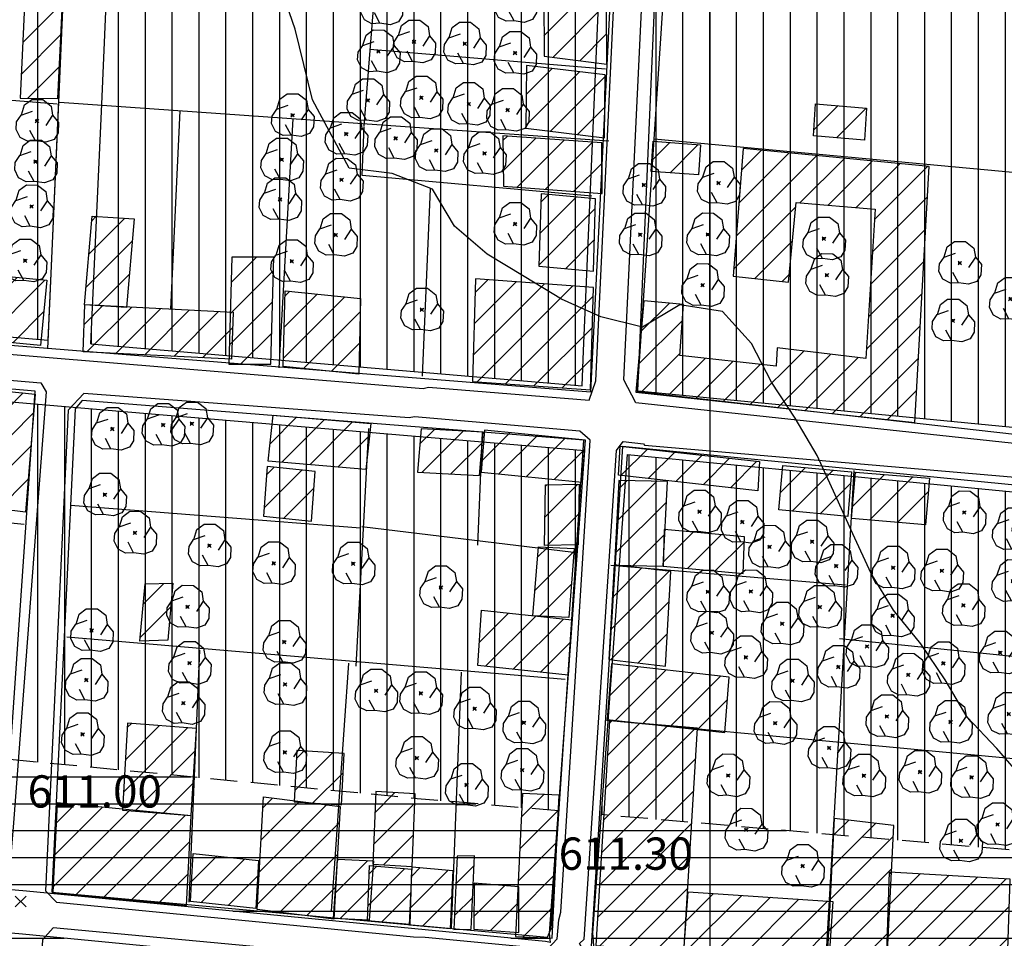
# Model space of a CAD drawing. Extents: x 332275 to 339550, y 6674350 to 6678650.
# Drawn here: x 334840 to 335069, y 6676612 to 6676826 of the extents above; entities that cross this region are included whole.
import ezdxf

# ---------------------------------------------------------------- set-up
doc = ezdxf.new("R2010")
doc.units = 0
doc.header["$LTSCALE"] = 25
doc.header["$MEASUREMENT"] = 0
doc.linetypes.add('HIDDEN', pattern=[0.375, 0.25, -0.125])
for name, color, linetype in [('ACHURADO-DE-CONSTRUCCIONES', 7, 'CONTINUOUS'), ('ARBOLITOS', 7, 'CONTINUOUS'), ('CAMINOS', 7, 'CONTINUOUS'), ('CERCOS', 7, 'CONTINUOUS'), ('CONSTRUCCIONES', 6, 'CONTINUOUS'), ('COTAS', 7, 'CONTINUOUS'), ('CURVAS-SECUNDARIAS', 8, 'CONTINUOUS'), ('LIM-ZONAS', 4, 'HIDDEN'), ('MANZANA-O-LIMITE-EDIFICACION', 7, 'CONTINUOUS'), ('UTM', 7, 'CONTINUOUS'), ('VIA-LOCAL', 1, 'CONTINUOUS'), ('VIA-LOCAL-TUR', 1, 'CONTINUOUS'), ('VIA-SERVICIO', 1, 'CONTINUOUS'), ('Z-E1', 3, 'CONTINUOUS'), ('Z-V1', 3, 'CONTINUOUS')]:
    doc.layers.add(name, color=color, linetype=linetype)

# ---------------------------------------------------------------- blocks, each defined once
blk = doc.blocks.new('COD009', base_point=(334745.117757, 6675405.652478))
at = {"layer": 'ARBOLITOS'}
for p, q in [((334744.690358, 6675405.240445), (334745.532437, 6675406.001743)), ((334744.717471, 6675406.051954), (334745.476689, 6675405.226768))]:
    blk.add_line(p, q, dxfattribs=at)
for points in [[(334741.480889, 6675407.084431), (334742.191932, 6675409.396974), (334743.863234, 6675410.65193), (334746.44882, 6675410.631763), (334748.368221, 6675409.133847), (334748.716269, 6675406.987797), (334747.129443, 6675404.592377)], [(334744.777119, 6675401.032653), (334742.915205, 6675400.943448), (334741.153564, 6675401.85274), (334740.235406, 6675403.685897), (334740.36558, 6675405.454573), (334741.430993, 6675407.039175), (334744.091046, 6675407.964665)], [(334748.716269, 6675406.987797), (334750.113632, 6675405.311345), (334750.008142, 6675402.918427), (334749.076357, 6675401.381288), (334747.139444, 6675400.707888), (334744.777119, 6675401.032653), (334743.47335, 6675403.440458)]]:
    blk.add_lwpolyline(points, dxfattribs=at)
blk.add_lwpolyline([(334745.242966, 6675405.443796), (334744.875687, 6675405.427102), (334744.858992, 6675405.877853), (334745.226386, 6675405.89146)], close=True, dxfattribs=at)
blk = doc.blocks.new('COD010', base_point=(335492.54941, 6677330.339973))
at = {"layer": 'COTAS'}
for p, q in [((335491.301497, 6677329.087887), (335493.801497, 6677331.587887)), ((335491.301497, 6677331.587887), (335493.801497, 6677329.087887))]:
    blk.add_line(p, q, dxfattribs=at)
blk = doc.blocks.new('*X1159')
at = {"layer": 'ACHURADO-DE-CONSTRUCCIONES'}
for points in [[(334879.506274, 6676625.672186), (334885.411729, 6676631.577641)], [(334881.660739, 6676620.755537), (334891.79308, 6676630.887877)], [(334888.042089, 6676620.065772), (334894.867134, 6676626.890817)]]:
    blk.add_lwpolyline(points, dxfattribs=at)
blk = doc.blocks.new('*X1158')
at = {"layer": 'ACHURADO-DE-CONSTRUCCIONES'}
for points in [[(334820.396806, 6676733.470206), (334827.533374, 6676740.606774)], [(334826.235402, 6676732.237687), (334833.945821, 6676739.948106)], [(334832.734956, 6676731.666127), (334840.358267, 6676739.289438)], [(334837.589141, 6676729.449198), (334842.758758, 6676734.618814)], [(334837.296385, 6676722.085328), (334842.137284, 6676726.926225)], [(334828.894607, 6676713.68355), (334835.866795, 6676720.655737)], [(334829.023101, 6676720.883158), (334829.268085, 6676721.128142)], [(334834.59285, 6676712.310678), (334841.515809, 6676719.233637)]]:
    blk.add_lwpolyline(points, dxfattribs=at)
blk = doc.blocks.new('*X919')
at = {"layer": 'ACHURADO-DE-CONSTRUCCIONES'}
for points in [[(335006.768304, 6676783.406853), (335018.446597, 6676795.085145)], [(335007.370838, 6676791.080502), (335012.006601, 6676795.716265)], [(335006.165769, 6676775.733205), (335024.886592, 6676794.454026)], [(335020.986224, 6676783.482544), (335031.326587, 6676793.822906)], [(335027.520492, 6676782.945697), (335037.766582, 6676793.191787)], [(335034.054759, 6676782.40885), (335044.206577, 6676792.560667)], [(335038.313468, 6676779.596445), (335050.646572, 6676791.929548)], [(335037.847811, 6676772.059673), (335050.59624, 6676784.808101)], [(335005.563235, 6676768.059556), (335019.978209, 6676782.47453)], [(335037.382154, 6676764.522902), (335050.184175, 6676777.324922)], [(335010.462809, 6676765.888016), (335019.232916, 6676774.658122)], [(335036.916497, 6676756.986131), (335049.772109, 6676769.841742)], [(335016.848072, 6676765.202165), (335018.487623, 6676766.841715)], [(335036.45084, 6676749.44936), (335049.360044, 6676762.358563)], [(334984.060419, 6676753.627856), (334990.607962, 6676760.175399)], [(334983.380176, 6676745.8765), (334993.636701, 6676756.133023)], [(335028.564237, 6676734.491643), (335048.947979, 6676754.875383)], [(335009.416692, 6676736.557442), (335021.883513, 6676749.024262)], [(334983.886631, 6676739.31184), (334993.099483, 6676748.524691)], [(334990.269146, 6676738.623241), (334998.963698, 6676747.317792)], [(334996.651662, 6676737.934641), (335005.334371, 6676746.617349)], [(335015.799207, 6676735.868843), (335028.197926, 6676748.26756)], [(335022.181722, 6676735.180243), (335034.512338, 6676747.510858)], [(335034.946753, 6676733.803044), (335048.535913, 6676747.392204)], [(335003.034177, 6676737.246042), (335011.705043, 6676745.916907)], [(335041.329268, 6676733.114444), (335048.123848, 6676739.909024)]]:
    blk.add_lwpolyline(points, dxfattribs=at)
blk = doc.blocks.new('*X917')
at = {"layer": 'ACHURADO-DE-CONSTRUCCIONES'}
for points in [[(334986.537549, 6676793.310962), (334990.739499, 6676797.512912)], [(334990.789214, 6676790.491513), (334997.345004, 6676797.047301)]]:
    blk.add_lwpolyline(points, dxfattribs=at)
blk = doc.blocks.new('*X916')
at = {"layer": 'ACHURADO-DE-CONSTRUCCIONES'}
for points in [[(335024.202035, 6676800.429017), (335029.853188, 6676806.080169)], [(335029.47089, 6676798.626758), (335036.375139, 6676805.531006)]]:
    blk.add_lwpolyline(points, dxfattribs=at)
blk = doc.blocks.new('*X445')
at = {"layer": 'ACHURADO-DE-CONSTRUCCIONES'}
for points in [[(334841.280671, 6676843.032899), (334847.647195, 6676849.399423)], [(334840.929865, 6676835.610979), (334850.185672, 6676844.866785)], [(334840.57906, 6676828.189059), (334849.834866, 6676837.444865)], [(334840.228254, 6676820.76714), (334849.484061, 6676830.022946)], [(334839.877449, 6676813.34522), (334849.133256, 6676822.601026)], [(334841.434106, 6676807.830763), (334848.78245, 6676815.179106)]]:
    blk.add_lwpolyline(points, dxfattribs=at)
blk = doc.blocks.new('*X438')
at = {"layer": 'ACHURADO-DE-CONSTRUCCIONES'}
for points in [[(334821.059989, 6676762.39981), (334826.034118, 6676767.373939)], [(334820.290488, 6676754.559195), (334832.493068, 6676766.761775)], [(334824.989837, 6676752.18743), (334838.952019, 6676766.149611)], [(334831.448788, 6676751.575266), (334845.410969, 6676765.537446)], [(334837.907738, 6676750.963102), (334845.13619, 6676758.191552)]]:
    blk.add_lwpolyline(points, dxfattribs=at)
blk = doc.blocks.new('*X437')
at = {"layer": 'ACHURADO-DE-CONSTRUCCIONES'}
for points in [[(334855.6012, 6676771.568861), (334863.959943, 6676779.927603)], [(334856.269425, 6676779.3082), (334857.315205, 6676780.353981)], [(334854.932975, 6676763.829521), (334865.735126, 6676774.631672)], [(334857.753938, 6676759.57937), (334865.0669, 6676766.892332)]]:
    blk.add_lwpolyline(points, dxfattribs=at)
blk = doc.blocks.new('*X436')
at = {"layer": 'ACHURADO-DE-CONSTRUCCIONES'}
for points in [[(334854.490396, 6676755.224497), (334858.862724, 6676759.596824)], [(334855.149086, 6676748.812072), (334865.592489, 6676759.255475)], [(334861.878851, 6676748.470723), (334872.322255, 6676758.914126)], [(334868.608617, 6676748.129374), (334879.05202, 6676758.572776)], [(334875.338383, 6676747.788025), (334885.781786, 6676758.231427)], [(334882.068148, 6676747.446675), (334889.047046, 6676754.425573)]]:
    blk.add_lwpolyline(points, dxfattribs=at)
blk = doc.blocks.new('*X435')
at = {"layer": 'ACHURADO-DE-CONSTRUCCIONES'}
for points in [[(334888.679975, 6676764.973096), (334894.570618, 6676770.863739)], [(334888.484394, 6676757.7064), (334898.530788, 6676767.752794)], [(334888.288812, 6676750.439704), (334898.335207, 6676760.486098)], [(334890.904678, 6676745.984456), (334898.139625, 6676753.219403)]]:
    blk.add_lwpolyline(points, dxfattribs=at)
blk = doc.blocks.new('*X434')
at = {"layer": 'ACHURADO-DE-CONSTRUCCIONES'}
for points in [[(334901.235851, 6676761.833807), (334902.334073, 6676762.932029)], [(334900.879671, 6676747.335399), (334915.15324, 6676761.608967)], [(334901.057761, 6676754.584603), (334908.743656, 6676762.270498)], [(334905.550562, 6676744.935176), (334918.725909, 6676758.110521)], [(334911.960146, 6676744.273645), (334918.547819, 6676750.861318)]]:
    blk.add_lwpolyline(points, dxfattribs=at)
blk = doc.blocks.new('*X433')
at = {"layer": 'ACHURADO-DE-CONSTRUCCIONES'}
for points in [[(334945.211388, 6676755.320727), (334955.021629, 6676765.130967)], [(334945.423126, 6676762.603578), (334948.433793, 6676765.614245)], [(334944.999651, 6676748.037875), (334961.609466, 6676764.647689)], [(334945.932873, 6676741.899982), (334968.197303, 6676764.164411)], [(334952.520709, 6676741.416704), (334972.919431, 6676761.815425)], [(334959.108546, 6676740.933426), (334972.707694, 6676754.532573)], [(334965.696382, 6676740.450148), (334972.495956, 6676747.249721)]]:
    blk.add_lwpolyline(points, dxfattribs=at)
blk = doc.blocks.new('*X432')
at = {"layer": 'ACHURADO-DE-CONSTRUCCIONES'}
for points in [[(334960.513799, 6676776.362098), (334968.95542, 6676784.803718)], [(334960.728733, 6676783.648147), (334962.491902, 6676785.411315)], [(334960.298865, 6676769.07605), (334973.360035, 6676782.137219)], [(334966.466649, 6676768.172719), (334973.145101, 6676774.851171)]]:
    blk.add_lwpolyline(points, dxfattribs=at)
blk = doc.blocks.new('*X431')
at = {"layer": 'ACHURADO-DE-CONSTRUCCIONES'}
for points in [[(334951.920546, 6676797.948574), (334952.962157, 6676798.990185)], [(334951.995275, 6676790.952189), (334959.557616, 6676798.514529)], [(334955.235128, 6676787.120927), (334966.153075, 6676798.038874)], [(334961.830587, 6676786.645271), (334972.748534, 6676797.563218)], [(334968.426046, 6676786.169616), (334974.946776, 6676792.690345)]]:
    blk.add_lwpolyline(points, dxfattribs=at)
blk = doc.blocks.new('*X430')
at = {"layer": 'ACHURADO-DE-CONSTRUCCIONES'}
for points in [[(334957.239149, 6676801.50064), (334969.693339, 6676813.954829)], [(334957.305898, 6676808.638503), (334963.384581, 6676814.717186)], [(334962.941828, 6676800.132204), (334975.69284, 6676812.883215)], [(334969.250585, 6676799.369847), (334975.626091, 6676805.745353)]]:
    blk.add_lwpolyline(points, dxfattribs=at)
blk = doc.blocks.new('*X429')
at = {"layer": 'ACHURADO-DE-CONSTRUCCIONES'}
for points in [[(334961.406407, 6676829.35669), (334963.298608, 6676831.248891)], [(334961.444084, 6676822.323253), (334969.581905, 6676830.461074)], [(334963.500186, 6676817.30824), (334975.865203, 6676829.673257)], [(334969.783483, 6676816.520423), (334976.029104, 6676822.766044)]]:
    blk.add_lwpolyline(points, dxfattribs=at)
blk = doc.blocks.new('*X139')
at = {"layer": 'ACHURADO-DE-CONSTRUCCIONES'}
for points in [[(335033.21414, 6676712.871898), (335040.665323, 6676720.323081)], [(335033.898583, 6676720.627456), (335034.1354, 6676720.864272)], [(335037.115827, 6676709.702471), (335047.195246, 6676719.781889)], [(335043.64575, 6676709.161279), (335050.860117, 6676716.375645)]]:
    blk.add_lwpolyline(points, dxfattribs=at)
blk = doc.blocks.new('*X138')
at = {"layer": 'ACHURADO-DE-CONSTRUCCIONES'}
for points in [[(335016.426361, 6676716.09827), (335022.254255, 6676721.926164)], [(335019.182723, 6676711.783518), (335028.721926, 6676721.322721)], [(335025.650394, 6676711.180075), (335032.772382, 6676718.302061)]]:
    blk.add_lwpolyline(points, dxfattribs=at)
blk = doc.blocks.new('*X137')
at = {"layer": 'ACHURADO-DE-CONSTRUCCIONES'}
for points in [[(334994.485706, 6676616.526868), (335000.838697, 6676622.879858)], [(334994.477544, 6676609.447591), (335007.475375, 6676622.445421)], [(335001.114221, 6676609.013154), (335014.112052, 6676622.010984)], [(335007.750899, 6676608.578716), (335020.748729, 6676621.576546)], [(335014.387576, 6676608.144279), (335027.385407, 6676621.142109)], [(335021.024253, 6676607.709842), (335028.197439, 6676614.883027)]]:
    blk.add_lwpolyline(points, dxfattribs=at)
blk = doc.blocks.new('*X136')
at = {"layer": 'ACHURADO-DE-CONSTRUCCIONES'}
for points in [[(335028.346734, 6676628.90591), (335038.655978, 6676639.215153)], [(335028.713436, 6676636.343725), (335032.320778, 6676639.951067)], [(335027.980033, 6676621.468094), (335042.677832, 6676636.165892)], [(335027.613332, 6676614.030279), (335042.31113, 6676628.728076)], [(335028.540625, 6676607.886458), (335041.944429, 6676621.290261)], [(335034.875826, 6676607.150544), (335041.577728, 6676613.852445)]]:
    blk.add_lwpolyline(points, dxfattribs=at)
blk = doc.blocks.new('*X135')
at = {"layer": 'ACHURADO-DE-CONSTRUCCIONES'}
for points in [[(335041.55242, 6676620.088395), (335049.003759, 6676627.539733)], [(335041.800776, 6676627.407864), (335042.323862, 6676627.930951)], [(335041.304064, 6676612.768925), (335055.683656, 6676627.148516)], [(335042.352127, 6676606.745873), (335062.363553, 6676626.757298)], [(335049.032024, 6676606.354656), (335069.043451, 6676626.36608)], [(335055.711921, 6676605.963438), (335069.568427, 6676619.819943)], [(335062.391819, 6676605.572221), (335069.320071, 6676612.500473)]]:
    blk.add_lwpolyline(points, dxfattribs=at)
blk = doc.blocks.new('*X128')
at = {"layer": 'ACHURADO-DE-CONSTRUCCIONES'}
for points in [[(334977.358386, 6676691.733133), (334984.207599, 6676698.582345)], [(334977.804552, 6676699.250412), (334977.88077, 6676699.32663)], [(334976.912221, 6676684.215853), (334990.534429, 6676697.83806)], [(334977.034156, 6676677.266674), (334990.580146, 6676690.812663)], [(334983.360985, 6676676.522389), (334990.133981, 6676683.295383)]]:
    blk.add_lwpolyline(points, dxfattribs=at)
blk = doc.blocks.new('*X127')
at = {"layer": 'ACHURADO-DE-CONSTRUCCIONES'}
for points in [[(334989.182048, 6676699.918996), (334996.152236, 6676706.889183)], [(334989.425005, 6676707.233067), (334989.674393, 6676707.482455)], [(334994.819732, 6676698.485566), (335002.630078, 6676706.295911)], [(335001.297575, 6676697.892293), (335008.018374, 6676704.613092)]]:
    blk.add_lwpolyline(points, dxfattribs=at)
blk = doc.blocks.new('*X126')
at = {"layer": 'ACHURADO-DE-CONSTRUCCIONES'}
for points in [[(334978.389415, 6676709.455756), (334987.667516, 6676718.733856)], [(334978.769448, 6676716.906902), (334980.722447, 6676718.859902)], [(334978.009383, 6676702.004609), (334989.911742, 6676713.906967)], [(334982.206608, 6676699.130719), (334989.531709, 6676706.45582)]]:
    blk.add_lwpolyline(points, dxfattribs=at)
blk = doc.blocks.new('*X125')
at = {"layer": 'ACHURADO-DE-CONSTRUCCIONES'}
for points in [[(334979.135565, 6676726.922419), (334979.145241, 6676726.932095)], [(334979.347105, 6676720.062845), (334985.511034, 6676726.226773)], [(334985.712898, 6676719.357523), (334991.876827, 6676725.521451)], [(334992.07869, 6676718.652201), (334998.242619, 6676724.816129)], [(334998.444483, 6676717.946879), (335004.608412, 6676724.110807)], [(335004.810276, 6676717.241557), (335010.974205, 6676723.405485)]]:
    blk.add_lwpolyline(points, dxfattribs=at)
blk = doc.blocks.new('*X124')
at = {"layer": 'ACHURADO-DE-CONSTRUCCIONES'}
for points in [[(334976.559094, 6676668.715925), (334983.406652, 6676675.563482)], [(334978.06471, 6676663.150426), (334989.774436, 6676674.860152)], [(334984.432494, 6676662.447096), (334996.142221, 6676674.156822)], [(334990.800278, 6676661.743765), (335002.510005, 6676673.453491)], [(334997.168063, 6676661.040435), (335004.131164, 6676668.003536)]]:
    blk.add_lwpolyline(points, dxfattribs=at)
blk = doc.blocks.new('*X123')
at = {"layer": 'ACHURADO-DE-CONSTRUCCIONES'}
for points in [[(334975.708964, 6676647.381874), (334990.262803, 6676661.935713)], [(334976.164641, 6676654.908665), (334983.732637, 6676662.476661)], [(334976.620317, 6676662.435456), (334977.20247, 6676663.017609)], [(334975.253287, 6676639.855083), (334996.79297, 6676661.394764)], [(334974.79761, 6676632.328292), (334996.740093, 6676654.270773)], [(334974.341933, 6676624.801501), (334996.284416, 6676646.743982)], [(334973.886256, 6676617.27471), (334995.828739, 6676639.217191)], [(334974.415532, 6676610.732871), (334995.373062, 6676631.6904)], [(334980.945698, 6676610.191923), (334994.917385, 6676624.163609)], [(334987.475865, 6676609.650975), (334994.461708, 6676616.636818)]]:
    blk.add_lwpolyline(points, dxfattribs=at)
blk = doc.blocks.new('*X114')
at = {"layer": 'ACHURADO-DE-CONSTRUCCIONES'}
for points in [[(334868.256353, 6676690.181563), (334873.070291, 6676694.9955)], [(334867.553353, 6676682.407449), (334874.686506, 6676689.540601)]]:
    blk.add_lwpolyline(points, dxfattribs=at)
blk = doc.blocks.new('*X113')
at = {"layer": 'ACHURADO-DE-CONSTRUCCIONES'}
for points in [[(334903.487681, 6676646.808001), (334912.268554, 6676655.588874)], [(334903.879189, 6676654.270623), (334905.628759, 6676656.020194)], [(334907.700397, 6676643.949603), (334914.7317, 6676650.980906)]]:
    blk.add_lwpolyline(points, dxfattribs=at)
blk = doc.blocks.new('*X112')
at = {"layer": 'ACHURADO-DE-CONSTRUCCIONES'}
for points in [[(334895.207382, 6676627.825577), (334910.884429, 6676643.502623)], [(334895.62518, 6676635.314489), (334904.605187, 6676644.294495)], [(334896.042978, 6676642.803401), (334898.325945, 6676645.086368)], [(334894.789584, 6676620.336665), (334913.871912, 6676639.418991)], [(334900.060034, 6676618.536), (334913.454114, 6676631.930079)], [(334906.339276, 6676617.744127), (334913.036316, 6676624.441167)]]:
    blk.add_lwpolyline(points, dxfattribs=at)
blk = doc.blocks.new('*X111')
at = {"layer": 'ACHURADO-DE-CONSTRUCCIONES'}
for points in [[(334912.88131, 6676622.948676), (334920.509587, 6676630.576953)], [(334913.417818, 6676630.556298), (334913.745439, 6676630.883919)], [(334914.044927, 6676617.041179), (334921.345584, 6676624.341835)]]:
    blk.add_lwpolyline(points, dxfattribs=at)
blk = doc.blocks.new('*X110')
at = {"layer": 'ACHURADO-DE-CONSTRUCCIONES'}
for points in [[(334920.546141, 6676620.139623), (334929.119601, 6676628.713082)], [(334920.780238, 6676627.444834), (334922.608385, 6676629.272981)], [(334923.758508, 6676616.280876), (334930.503821, 6676623.026189)]]:
    blk.add_lwpolyline(points, dxfattribs=at)
blk = doc.blocks.new('*X109')
at = {"layer": 'ACHURADO-DE-CONSTRUCCIONES'}
for points in [[(334922.177411, 6676641.752326), (334926.777318, 6676646.352232)], [(334921.878801, 6676634.382602), (334931.393119, 6676643.896919)], [(334924.139203, 6676629.57189), (334931.094509, 6676636.527195)]]:
    blk.add_lwpolyline(points, dxfattribs=at)
blk = doc.blocks.new('*X108')
at = {"layer": 'ACHURADO-DE-CONSTRUCCIONES'}
for points in [[(334930.385117, 6676619.539743), (334939.181051, 6676628.335676)], [(334930.725973, 6676626.951713), (334932.698732, 6676628.924472)], [(334933.18515, 6676615.268661), (334940.008325, 6676622.091835)]]:
    blk.add_lwpolyline(points, dxfattribs=at)
blk = doc.blocks.new('*X107')
at = {"layer": 'ACHURADO-DE-CONSTRUCCIONES'}
for points in [[(334940.965112, 6676625.136414), (334945.204519, 6676629.375821)], [(334940.638876, 6676617.739065), (334944.878283, 6676621.978471)]]:
    blk.add_lwpolyline(points, dxfattribs=at)
blk = doc.blocks.new('*X106')
at = {"layer": 'ACHURADO-DE-CONSTRUCCIONES'}
for points in [[(334945.190642, 6676624.640264), (334945.781894, 6676625.231516)], [(334945.155558, 6676617.534066), (334952.34258, 6676624.721088)], [(334949.007639, 6676614.315033), (334955.603409, 6676620.910801)]]:
    blk.add_lwpolyline(points, dxfattribs=at)
blk = doc.blocks.new('*X105')
at = {"layer": 'ACHURADO-DE-CONSTRUCCIONES'}
for points in [[(334956.216716, 6676640.723648), (334961.393525, 6676645.900457)], [(334955.85271, 6676633.288528), (334964.803562, 6676642.239379)], [(334955.488704, 6676625.853407), (334964.439556, 6676634.804259)], [(334955.124698, 6676618.418287), (334964.07555, 6676627.369138)], [(334956.583389, 6676612.805864), (334963.711543, 6676619.934018)]]:
    blk.add_lwpolyline(points, dxfattribs=at)
blk = doc.blocks.new('*X104')
at = {"layer": 'ACHURADO-DE-CONSTRUCCIONES'}
for points in [[(334959.975777, 6676701.071628), (334962.322442, 6676703.418293)], [(334959.350786, 6676693.375523), (334968.460656, 6676702.485392)], [(334960.446527, 6676687.400149), (334967.835665, 6676694.789287)]]:
    blk.add_lwpolyline(points, dxfattribs=at)
blk = doc.blocks.new('*X103')
at = {"layer": 'ACHURADO-DE-CONSTRUCCIONES'}
for points in [[(334946.440038, 6676681.338778), (334953.184772, 6676688.083512)], [(334947.891362, 6676675.718987), (334959.573074, 6676687.400699)], [(334954.279664, 6676675.036174), (334965.961376, 6676686.717886)], [(334960.667965, 6676674.353362), (334967.573726, 6676681.259121)]]:
    blk.add_lwpolyline(points, dxfattribs=at)
blk = doc.blocks.new('*X102')
at = {"layer": 'ACHURADO-DE-CONSTRUCCIONES'}
for points in [[(334961.658665, 6676710.377488), (334969.326258, 6676718.04508)], [(334961.781388, 6676717.571325), (334962.103103, 6676717.89304)], [(334962.188057, 6676703.835766), (334969.533936, 6676711.181644)]]:
    blk.add_lwpolyline(points, dxfattribs=at)
blk = doc.blocks.new('*X101')
at = {"layer": 'ACHURADO-DE-CONSTRUCCIONES'}
for points in [[(334947.042746, 6676723.581822), (334953.499408, 6676730.038484)], [(334950.971952, 6676720.439914), (334959.948793, 6676729.416754)], [(334957.421338, 6676719.818184), (334966.398179, 6676728.795025)], [(334963.870723, 6676719.196455), (334970.918559, 6676726.24429)]]:
    blk.add_lwpolyline(points, dxfattribs=at)
blk = doc.blocks.new('*X100')
at = {"layer": 'ACHURADO-DE-CONSTRUCCIONES'}
for points in [[(334932.615252, 6676727.423316), (334935.992737, 6676730.800802)], [(334933.072751, 6676720.809701), (334942.70217, 6676730.43912)], [(334939.782184, 6676720.448019), (334947.129873, 6676727.795708)]]:
    blk.add_lwpolyline(points, dxfattribs=at)
blk = doc.blocks.new('*X99')
at = {"layer": 'ACHURADO-DE-CONSTRUCCIONES'}
for points in [[(334896.353665, 6676712.574648), (334905.124278, 6676721.34526)], [(334896.921786, 6676720.213882), (334898.713851, 6676722.005948)], [(334900.986557, 6676710.136425), (334907.965104, 6676717.114972)]]:
    blk.add_lwpolyline(points, dxfattribs=at)
blk = doc.blocks.new('*X98')
at = {"layer": 'ACHURADO-DE-CONSTRUCCIONES'}
for points in [[(334897.749531, 6676727.474168), (334903.910986, 6676733.635623)], [(334900.501875, 6676723.155398), (334910.430611, 6676733.084133)], [(334907.0215, 6676722.603908), (334916.950236, 6676732.532644)], [(334913.541125, 6676722.052418), (334920.877234, 6676729.388527)]]:
    blk.add_lwpolyline(points, dxfattribs=at)
blk = doc.blocks.new('*X97')
at = {"layer": 'ACHURADO-DE-CONSTRUCCIONES'}
for points in [[(334864.101296, 6676653.990184), (334872.040935, 6676661.929823)], [(334864.551042, 6676661.511044), (334865.493203, 6676662.453205)], [(334863.65155, 6676646.469324), (334878.588668, 6676661.40644)], [(334866.316213, 6676642.062872), (334880.311169, 6676656.057828)], [(334872.863945, 6676641.53949), (334879.861424, 6676648.536968)]]:
    blk.add_lwpolyline(points, dxfattribs=at)
blk = doc.blocks.new('*X96')
at = {"layer": 'ACHURADO-DE-CONSTRUCCIONES'}
for points in [[(334848.030184, 6676639.270366), (334852.333179, 6676643.573361)], [(334847.259215, 6676624.357169), (334865.228977, 6676642.326929)], [(334847.6447, 6676631.813767), (334858.781078, 6676642.950145)], [(334852.570902, 6676622.597741), (334871.676876, 6676641.703713)], [(334859.018801, 6676621.974525), (334878.124774, 6676641.080497)], [(334865.4667, 6676621.351309), (334879.133466, 6676635.018075)], [(334871.914598, 6676620.728093), (334878.747982, 6676627.561476)]]:
    blk.add_lwpolyline(points, dxfattribs=at)

msp = doc.modelspace()

# ---------------------------------------------------------------- hatches: boundary and pattern name
at = {"layer": 'Z-E1'}
h = msp.add_hatch(dxfattribs=at)
h.set_pattern_fill('LINE', color=256, scale=50, style=0)
h.paths.add_polyline_path([(334964.82, 6676642.09), (334931.94, 6676644.94), (334805.05, 6676657.15), (334725.94, 6676663.66), (334724.02, 6676633.66), (334841.08, 6676623.4), (334961.82, 6676611.72), (334962.94, 6676611.52), (334962.74, 6676613.66)])
h.paths.add_polyline_path([(334963.87, 6676601.21), (334960.48, 6676601.8), (334840.17, 6676613.44), (334723.47, 6676623.67), (334721.94, 6676593.92), (334925.12, 6676575.27), (334921.58, 6676490.41), (334956.4, 6676487.65), (334957.4, 6676495.09), (334964.09, 6676598.84)])
h = msp.add_hatch(dxfattribs=at)
h.set_pattern_fill('LINE', color=256, scale=50, style=0)
h.paths.add_polyline_path([(335088.32, 6676631.41), (335070.18, 6676632.98), (334974.78, 6676641.23), (334972.78, 6676613.75), (334973.14, 6676609.75), (334974.5, 6676609.51), (335086.62, 6676600.66)])
at = {"layer": 'Z-V1'}
h = msp.add_hatch(dxfattribs=at)
h.set_pattern_fill('LINE', color=256, scale=50, angle=90, style=0)
h.paths.add_polyline_path([(334857.98, 6677123.76), (334732.72, 6677132.59), (334731.95, 6677132.64), (334731.95, 6677108.88), (334730.95, 6676929.77), (334730.95, 6676859.81), (334729.99, 6676762.12), (334735.06, 6676761.05), (334846.13, 6676751.56), (334851.61, 6676873.9), (334855.75, 6677004.6)])
h.paths.add_polyline_path([(334982.79, 6677048.28), (334983.46, 6677113.01), (334983.2, 6677114.94), (334867.97, 6677123.06), (334865.75, 6677004.35), (334861.6, 6676873.52), (334856.1, 6676750.71), (334860.45, 6676750.33), (334970.33, 6676740.97), (334970.68, 6676749.11), (334980.11, 6676967.12)])
h.paths.add_polyline_path([(334993.1, 6676966.62), (334983.67, 6676748.55), (334983.29, 6676739.81), (335074.25, 6676730.97), (335077.11, 6676799.84), (335079.91, 6676871.95), (335083.43, 6676966.08), (335085.55, 6677063.31), (335086.01, 6677105.8), (334996.47, 6677113.78), (334995.79, 6677048)])
h = msp.add_hatch(dxfattribs=at)
h.set_pattern_fill('LINE', color=256, scale=50, angle=90, style=0)
h.paths.add_polyline_path([(334716.4, 6676749.21), (334601.57, 6676759.57), (334592.05, 6676759.91), (334592.05, 6676672.56), (334593.05, 6676672.47), (334675.24, 6676667.82), (334710.99, 6676664.89)])
h.paths.add_polyline_path([(334970.94, 6676725.86), (334859.17, 6676735.39), (334732.87, 6676746.18), (334731.26, 6676746.52), (334725.94, 6676663.66), (334805.05, 6676657.15), (334931.94, 6676644.94), (334964.82, 6676642.09)])
h.paths.add_polyline_path([(335073.63, 6676715.96), (334980.91, 6676724.97), (334974.78, 6676641.23), (335070.18, 6676632.98)])

# ---------------------------------------------------------------- linework, layer by layer
at = {"layer": 'CAMINOS'}
for points in [[(334727.52, 6676757.34, 610.3), (334933.32, 6676740.35, 613.46), (334934.56, 6676740.6, 613.39), (334971.98, 6676737.62, 615.72), (334973.48, 6676742.11, 615.72), (334981.42, 6676907.96, 616.34), (334985.03, 6677116.89, 618.42), (334984.38, 6677118.49, 618.42), (334981.83, 6677119.91, 618.42), (334978.71, 6677120.12, 618.42), (334976.77, 6677120.12, 618.42)], [(335056.8, 6676957.92, 617.94), (335101.56, 6676955.4, 618.56), (335104.42, 6676954.78, 618.56), (335105, 6676954.5, 618.56), (335106.45, 6676953.64, 618.56), (335106.84, 6676953.28, 618.56), (335107.07, 6676952.78, 618.56), (335107.41, 6676952.03, 618.56), (335107.57, 6676951.34, 618.56), (335107.58, 6676949.16, 618.56), (335102.4, 6676806.44, 617.56), (335102.73, 6676805.11, 616.24), (335099.41, 6676727.45, 616.24), (335096.1, 6676724.82, 616.24), (334982.81, 6676737, 613.46), (334980.04, 6676742.35, 615.72), (334990.07, 6676953.14, 616.97), (334990.84, 6676956.27, 616.97), (334991.8, 6676958.81, 616.97), (334993.01, 6676960.63, 616.97), (334994.31, 6676961.43, 617.04), (335043.75, 6676958.65, 618.01)]]:
    msp.add_polyline3d(points, dxfattribs=at)
for points in [[(334838.08, 6676639.3, 609.99), (334836.75, 6676623.31, 609.99), (334834.29, 6676622.23, 609.99), (334719.94, 6676632.21, 608.91), (334718.79, 6676634.57, 608.91), (334726.51, 6676750.11, 609.05), (334729.87, 6676751.37, 609.05), (334844.48, 6676741.65, 611.66), (334845.67, 6676739.54, 611.66)], [(334965.34, 6676618.59, 611.62), (334972.23, 6676728.32, 613.46), (334969.77, 6676730.4, 613.46), (334931.34, 6676733.74, 613.46), (334930.09, 6676733.49, 613.88), (334854.47, 6676739.14, 612.28), (334850.8, 6676735.25, 612.28), (334845.57, 6676623.53, 611), (334848.07, 6676620.86, 611), (334931.14, 6676612.83, 611.86), (334933.84, 6676612.7, 613.25), (334962.36, 6676610.02, 613.39), (334964.49, 6676612.32, 613.39), (334964.87, 6676616.79, 613.39)], [(335091.48, 6676615.41, 616.55), (335090.46, 6676603.72, 615.75), (335087.98, 6676601.19, 615.75), (334971.33, 6676608.42, 613.22), (334969.74, 6676611.26, 613.22), (334970.79, 6676612.25, 611.62), (334978.32, 6676725.89, 613.81), (334979.86, 6676728.01, 613.81), (334984.57, 6676727.45, 613.81), (334984.8, 6676727.11, 613.84), (335095.21, 6676717.64, 615.34), (335097.08, 6676715.53, 615.34), (335091.57, 6676617.19, 615.4)], [(334838.16, 6676497.19, 608.5), (334839.82, 6676495.21, 608.5), (334929.26, 6676488.45, 608.6), (334931.1, 6676488.06, 611.93), (334955.48, 6676486.33, 612.45), (334956.99, 6676488.82, 612.45), (334965.38, 6676600.42, 613.36), (334963.72, 6676604.06, 613.36), (334847.3, 6676614.94, 611.45), (334844.81, 6676612.1, 611.45)]]:
    msp.add_polyline3d(points, close=True, dxfattribs=at)
at = {"layer": 'CERCOS'}
msp.add_polyline3d([(334982.01, 6677117.21, 616.86), (334980.5, 6676904.16, 615.06), (334972.3, 6676739.44, 614.78), (334727.37, 6676759.16, 609.3), (334729.14, 6676824.6, 611.24), (334729.84, 6677134.58, 611.62), (334857.51, 6677126.37, 612.91)], close=True, dxfattribs=at)
for points in [[(334846.04, 6676749.51, 613.53), (334851.61, 6676873.9, 613.63), (334855.75, 6677004.6, 613.95), (334858.03, 6677126.33, 615.65)], [(334992.61, 6676882.74, 618.53), (334983.1, 6676739.63, 617.8), (335097.59, 6676726.69, 617.94), (335104.15, 6676950.06, 618.67), (335055.53, 6676953.86, 618.67), (335051.5, 6676878.97, 618.67)], [(334924.73, 6676866.67, 613.95), (334919.54, 6676801.4, 612.98)], [(334975.78, 6676814.55, 615.09), (334920.95, 6676819.12, 614.26)], [(334728.91, 6676816.13, 612.49), (334848.23, 6676806.54, 614.78)], [(334976.52, 6676797.83, 616.13), (334848.77, 6676806.85, 614.43)], [(334874.7, 6676758.79, 614.57), (334876.86, 6676804.87, 614.85)], [(334903.05, 6676803.02, 614.64), (334899.83, 6676745.13, 614.64)], [(334972.61, 6676785, 616.45), (334919.14, 6676789.83, 615.54), (334919.63, 6676801.21, 615.54)], [(334987.09, 6676798.36, 615.4), (335098.89, 6676788, 618.63)], [(334933.17, 6676743.16, 615.68), (334935.06, 6676786.77, 616.41)], [(334920.63, 6676731.03, 615.93), (334917.72, 6676675.72, 615.89)], [(334947.08, 6676730.08, 615.58), (334946.02, 6676703.88, 615.58)], [(335033.53, 6676721.24, 618.04), (335026.95, 6676606.51, 617.7)], [(334918.81, 6676707.82, 614.99), (334851.38, 6676713.09, 611.73)], [(334840.6, 6676708.7, 613.63), (334810.64, 6676711.72, 613.63)], [(334968.33, 6676702.22, 616.65), (334919.11, 6676708.18, 616.03)], [(335031.56, 6676694.56, 618.01), (334977, 6676699.13, 618.01)], [(334966.4, 6676672.62, 616.13), (334850.53, 6676682.46, 613.01)], [(335091.75, 6676675.82, 619.57), (335030.14, 6676682.09, 618.01)], [(334878.92, 6676620.88, 615.34), (334881.39, 6676679.46, 614.78)], [(334912.07, 6676618.82, 616.17), (334916.11, 6676676.44, 614.57)], [(334939.95, 6676614.88, 613.63), (334942.24, 6676674.37, 614.47)], [(334975.98, 6676663.22, 616.55), (335091.2, 6676652.33, 618.15)]]:
    msp.add_polyline3d(points, dxfattribs=at)
at = {"layer": 'CONSTRUCCIONES'}
for points in [[(334848.43, 6676807.76, 616.72), (334850.4, 6676849.37, 616.62), (334841.58, 6676849.46, 615.79), (334839.62, 6676807.85, 616.62)], [(334975.99, 6676829.66, 618.98), (334961.39, 6676831.49, 618.98), (334961.47, 6676817.56, 618.98), (334976.07, 6676815.73, 618.98)], [(334975.7, 6676813.23, 618.7), (334957.37, 6676815.44, 618.7), (334957.23, 6676800.82, 618.7), (334975.56, 6676798.61, 618.7)], [(335024.12, 6676799.08, 619.08), (335024.58, 6676806.52, 619.08), (335036.45, 6676805.52, 619.08), (335035.99, 6676798.08, 619.08)], [(334974.9, 6676797.41, 618.7), (334951.91, 6676799.07, 618.15), (334952.03, 6676787.35, 618.18), (334975.02, 6676785.69, 618.15)], [(334986.82, 6676797.79, 616.76), (334997.84, 6676797.01, 616.76), (334997.39, 6676790.03, 616.76), (334986.38, 6676790.8, 616.76)], [(334982.81, 6676739.43, 619.01), (335047.71, 6676732.43, 619.57), (335050.99, 6676791.9, 619.57), (335007.77, 6676796.13, 619.01), (335005.44, 6676766.43, 619.01), (335018.32, 6676765.04, 619.01), (335020.08, 6676783.56, 619.01), (335038.46, 6676782.05, 619.01), (335036.32, 6676747.29, 619.08), (335015.68, 6676749.77, 619.08), (335015.43, 6676745.51, 619.08), (334993.06, 6676747.97, 619.08), (334993.9, 6676759.88, 619.08), (334984.68, 6676760.7, 619.08)], [(334973.43, 6676784.38, 618.18), (334960.79, 6676785.57, 618.18), (334960.29, 6676768.75, 618.18), (334972.93, 6676767.57, 618.18)], [(334854.58, 6676759.78, 616.83), (334856.36, 6676780.41, 616.83), (334866.18, 6676779.79, 616.83), (334864.4, 6676759.15, 616.83)], [(334897.94, 6676745.95, 616.83), (334898.61, 6676770.85, 616.83), (334888.84, 6676770.89, 616.83), (334888.17, 6676746, 616.83)], [(334844.37, 6676750.35, 617.14), (334820.1, 6676752.65, 617.14), (334821.59, 6676767.8, 616.9), (334845.85, 6676765.5, 617.14)], [(334972.28, 6676739.97, 618.53), (334972.98, 6676763.81, 618.53), (334945.52, 6676765.83, 618.56), (334944.82, 6676741.98, 618.53)], [(334918.37, 6676743.61, 616.59), (334900.83, 6676745.42, 616.62), (334901.27, 6676763.04, 616.62), (334918.8, 6676761.23, 616.62)], [(334888.8, 6676747.11, 616.83), (334854.27, 6676748.86, 616.83), (334854.65, 6676759.81, 616.83), (334889.17, 6676758.06, 616.83)], [(334843.11, 6676739.01, 615.96), (334840.89, 6676711.54, 616.55), (334828.88, 6676713.01, 614.85), (334829.03, 6676721.15, 614.88), (334837.24, 6676720.56, 614.88), (334837.66, 6676731.23, 614.88), (334820.33, 6676732.76, 614.88), (334821.14, 6676741.26, 614.88)], [(334898.44, 6676734.1, 615.65), (334921.17, 6676732.18, 615.65), (334920.06, 6676721.5, 615.65), (334897.33, 6676723.42, 615.65)], [(334932.91, 6676730.97, 616.34), (334932.07, 6676720.86, 616.34), (334946.49, 6676720.09, 616.34), (334947.33, 6676730.19, 616.34)], [(334971.08, 6676728.34, 617.21), (334947.59, 6676730.61, 617.21), (334946.83, 6676720.84, 617.21), (334970.32, 6676718.57, 617.21)], [(334979.14, 6676726.93, 618.42), (335011.55, 6676723.34, 618.01), (335011.18, 6676716.54, 618.01), (334978.76, 6676720.13, 618.01)], [(334897.07, 6676722.18, 615.65), (334896.21, 6676710.63, 615.65), (334907.4, 6676709.48, 615.65), (334908.26, 6676721.02, 615.65)], [(335016.96, 6676722.42, 617.87), (335032.99, 6676720.92, 617.87), (335032.12, 6676710.58, 618.29), (335016.09, 6676712.07, 617.87)], [(335033.92, 6676720.88, 618.29), (335051.13, 6676719.46, 618.29), (335050.18, 6676708.62, 618.29), (335032.96, 6676710.05, 618.29)], [(334969.65, 6676718.05, 617.24), (334969.41, 6676703.99, 617.24), (334961.55, 6676703.82, 617.24), (334961.79, 6676717.89, 617.24)], [(334978.87, 6676718.89, 618.01), (334977.87, 6676699.21, 618.01), (334989.15, 6676699, 618.01), (334990.16, 6676718.69, 618.01)], [(334989.15, 6676699, 618.01), (335007.78, 6676697.3, 618.01), (335008.06, 6676705.8, 618.01), (334989.43, 6676707.5, 618.01)], [(334967.21, 6676687.09, 617.24), (334958.87, 6676687.47, 617.24), (334960.17, 6676703.52, 617.24), (334968.51, 6676703.14, 617.24)], [(334977.81, 6676699.34, 618.01), (334976.5, 6676677.33, 618.01), (334989.69, 6676675.78, 618.01), (334990.99, 6676697.78, 618.01)], [(334875.18, 6676695.05, 616.24), (334873.98, 6676681.77, 616.41), (334867.48, 6676681.6, 616.41), (334868.68, 6676694.88, 616.41)], [(334967.06, 6676673.67, 617.28), (334946.07, 6676675.91, 617.24), (334946.95, 6676688.75, 617.24), (334967.93, 6676686.51, 617.24)], [(334976.14, 6676663.36, 619.12), (335003.54, 6676660.34, 617.38), (335004.54, 6676673.23, 617.24), (334977.14, 6676676.26, 617.38)], [(334879.41, 6676641.02, 615.4), (334880.62, 6676661.24, 615.4), (334864.61, 6676662.52, 615.23), (334863.4, 6676642.3, 615.4)], [(334973.49, 6676610.81, 616.38), (334994.01, 6676609.11, 617.38), (334997.17, 6676661.36, 619.15), (334976.66, 6676663.06, 617.38)], [(334914.34, 6676643.52, 616.72), (334914.96, 6676655.41, 616.65), (334903.98, 6676656.13, 616.65), (334903.35, 6676644.23, 616.65)], [(334930.8, 6676629.16, 617.8), (334931.48, 6676646.06, 617.14), (334922.37, 6676646.63, 617.14), (334921.69, 6676629.72, 617.14)], [(334963.35, 6676612.5, 616.79), (334964.97, 6676645.74, 617.38), (334956.48, 6676646.12, 617.38), (334954.85, 6676612.88, 617.38)], [(334847.2, 6676623.12, 612.52), (334878.36, 6676620.1, 616.24), (334879.44, 6676640.95, 615.4), (334848.27, 6676643.97, 616.24)], [(334912.62, 6676616.95, 617.18), (334894.73, 6676619.21, 616.72), (334896.19, 6676645.36, 616.72), (334914.08, 6676643.1, 616.72)], [(335041.21, 6676606.41, 618.36), (335042.8, 6676638.73, 618.39), (335028.91, 6676640.35, 618.39), (335027.32, 6676608.03, 618.39)], [(334879.23, 6676621.02, 615.79), (334879.89, 6676632.17, 615.79), (334895.08, 6676630.53, 615.79), (334894.42, 6676619.38, 615.79)], [(334920.81, 6676616.73, 617.18), (334912.47, 6676617.11, 617.18), (334913.44, 6676630.9, 617.18), (334921.78, 6676630.52, 617.18)], [(334944.55, 6676614.58, 617.38), (334945.31, 6676631.66, 617.38), (334941.25, 6676631.6, 617.38), (334940.5, 6676614.52, 617.38)], [(334930.68, 6676628.58, 617.18), (334930.27, 6676615.72, 617.18), (334920.43, 6676616.57, 617.18), (334920.84, 6676629.42, 617.18)], [(334939.67, 6676614.68, 618.01), (334930.2, 6676615.54, 617.8), (334930.82, 6676629.09, 617.8), (334940.29, 6676628.23, 617.8)], [(335069.07, 6676605.18, 620.37), (335041.1, 6676606.82, 620.37), (335041.82, 6676627.96, 618.22), (335069.79, 6676626.32, 620.37)], [(334955.62, 6676624.47, 617.38), (334945.19, 6676625.28, 617.38), (334945.14, 6676614.62, 617.38), (334955.57, 6676613.8, 617.38)], [(335027.66, 6676607.28, 618.84), (334993.99, 6676609.48, 617.9), (334994.96, 6676623.26, 617.66), (335028.63, 6676621.06, 617.9)]]:
    msp.add_polyline3d(points, close=True, dxfattribs=at)
at = {"layer": 'CURVAS-SECUNDARIAS'}
msp.add_polyline3d([(335073.35, 6676649.03, 615.02), (335066.73, 6676656.58, 615.02), (335059.85, 6676663.87, 615.02), (335054.76, 6676672.55, 615.02), (335049.1, 6676680.98, 615.02), (335042.76, 6676688.74, 615.02), (335037.57, 6676697.3, 615.02), (335033.3, 6676706.5, 615.02), (335029.15, 6676715.6, 615.02), (335024.97, 6676724.76, 615.02), (335019.87, 6676733.44, 615.02), (335014.33, 6676741.78, 615.02), (335009.71, 6676750.75, 615.02), (335002.97, 6676758.24, 615.02), (334993.06, 6676759.74, 615.02), (334984.39, 6676754.54, 615.02), (334974.67, 6676756.95, 615.02), (334965.51, 6676761.11, 615.02), (334956.86, 6676766.33, 615.02), (334948.27, 6676771.57, 615.02), (334940.62, 6676778.07, 615.02), (334935.49, 6676786.66, 615.02), (334926.12, 6676790.28, 615.02), (334916.18, 6676791.53, 615.02), (334907.62, 6676807.43, 614.99), (334903.63, 6676823.84, 614.99), (334900.36, 6676833.34, 614.99)], dxfattribs=at)
at = {"layer": 'LIM-ZONAS', "flags": 128}
for points in [[(334964.82, 6676642.09), (334931.94, 6676644.94), (334805.05, 6676657.15), (334675.24, 6676667.82), (334593.05, 6676672.47), (334592.05, 6676672.56)], [(335088.32, 6676631.41), (335070.18, 6676632.98), (334974.78, 6676641.23)]]:
    msp.add_lwpolyline(points, dxfattribs=at)
at = {"layer": 'MANZANA-O-LIMITE-EDIFICACION'}
for points in [[(334835.23, 6676624.31, 612.98), (334843.11, 6676739.68, 614.71), (334728.22, 6676749.51, 611.27), (334720.4, 6676633.7, 612.18)], [(334962.24, 6676612.76, 617.14), (334963.15, 6676614.75, 617.14), (334970.71, 6676728.33, 616.76), (334854.07, 6676737.53, 613.91), (334852.45, 6676735.6, 613.91), (334847.01, 6676623.19, 613.91)], [(335087.11, 6676603.59, 618.46), (335088.08, 6676607.94, 618.6), (335094.58, 6676715.55, 617.21), (334979.72, 6676726.81, 617.14), (334972.44, 6676610.64, 619.08)]]:
    msp.add_polyline3d(points, close=True, dxfattribs=at)
at = {"layer": 'UTM'}
msp.add_lwpolyline([(335000, 6678500), (335000, 6674500)], dxfattribs=at)
at = {"layer": 'VIA-LOCAL', "flags": 128}
for points in [[(334846.13, 6676751.56), (334848.61, 6676806.86), (334850.06, 6676839.28)], [(334856.1, 6676750.71), (334858.6, 6676806.41), (334860.05, 6676838.84)]]:
    msp.add_lwpolyline(points, dxfattribs=at)
at = {"layer": 'VIA-LOCAL-TUR', "flags": 128}
for points in [[(334970.33, 6676740.97), (334970.68, 6676749.11), (334980.11, 6676967.12), (334982.79, 6677048.28), (334983.46, 6677113.01), (334983.2, 6677114.94)], [(334983.29, 6676739.81), (334983.67, 6676748.55), (334993.1, 6676966.62), (334995.79, 6677048), (334996.47, 6677113.78)], [(334962.94, 6676611.52), (334962.74, 6676613.66), (334970.94, 6676725.86)], [(334973.14, 6676609.75), (334972.78, 6676613.75), (334980.91, 6676724.97)], [(334962.94, 6676611.52), (334961.82, 6676611.72), (334841.08, 6676623.4), (334714.82, 6676634.46), (334591.55, 6676643.47)], [(334963.87, 6676601.21), (334960.48, 6676601.8), (334840.17, 6676613.44), (334714.02, 6676624.5), (334590.78, 6676633.5)]]:
    msp.add_lwpolyline(points, dxfattribs=at)
at = {"layer": 'VIA-SERVICIO', "flags": 128}
for points in [[(334729.99, 6676762.12), (334735.06, 6676761.05), (334846.13, 6676751.56)], [(334856.1, 6676750.71), (334860.45, 6676750.33), (334970.33, 6676740.97)], [(334731.26, 6676746.52), (334732.87, 6676746.18), (334859.17, 6676735.39), (334970.94, 6676725.86)], [(334983.29, 6676739.81), (335095.23, 6676728.93)], [(334980.91, 6676724.97), (335092.91, 6676714.09)]]:
    msp.add_lwpolyline(points, dxfattribs=at)

# ---------------------------------------------------------------- block references
at = {"layer": 'ACHURADO-DE-CONSTRUCCIONES'}
for name in ['*X445', '*X429', '*X430', '*X916', '*X431', '*X917', '*X919', '*X432', '*X437', '*X435', '*X438', '*X433', '*X434', '*X436', '*X1158', '*X98', '*X100', '*X101', '*X125', '*X99', '*X138', '*X139', '*X102', '*X126', '*X127', '*X104', '*X128', '*X114', '*X103', '*X124', '*X97', '*X123', '*X113', '*X109', '*X105', '*X96', '*X112', '*X136', '*X1159', '*X111', '*X110', '*X108', '*X107', '*X135', '*X106', '*X137']:
    msp.add_blockref(name, (0, 0), dxfattribs=at)
at = {"layer": 'ARBOLITOS'}
for p in [(334923.65, 6676829.85, 616.79), (334954.86, 6676830.4, 616.79), (334931.25, 6676820.99, 616.79), (334943.05, 6676820.49, 616.79), (334922.99, 6676818.69, 616.79), (334954.75, 6676818.36, 616.79), (334932.96, 6676807.95, 616.79), (334920.53, 6676807.34, 616.79), (334943.98, 6676806.49, 616.79), (334902.99, 6676803.87, 616.59), (334953.03, 6676805.07, 616.79), (334843.57, 6676802.51, 616.79), (334915.48, 6676799.52, 616.59), (334926.98, 6676798.51, 616.79), (334936.44, 6676795.68, 616.79), (334947.64, 6676794.99, 616.79), (334843.25, 6676793.09, 616.79), (334900.5, 6676793.56, 616.59), (334914.38, 6676788.85, 616.59), (334984.72, 6676787.65, 617.14), (335002.06, 6676788.09, 617.18), (334900.1, 6676784.33, 616.59), (334842.34, 6676782.65, 616.79), (334954.74, 6676778.59, 617.52), (334913.04, 6676776.03, 616.59), (334983.86, 6676776.1, 617.14), (334999.57, 6676776.13, 617.14), (335026.55, 6676775.18, 618.11), (334840.82, 6676770.06, 616.79), (334902.82, 6676769.92, 616.59), (335058.17, 6676769.5, 618.04), (335027.26, 6676766.67, 618.11), (334998.37, 6676764.35, 617.14), (335069.93, 6676761.13, 618.08), (334933.06, 6676758.65, 615.72), (335056.57, 6676756.12, 615.2), (334861.1, 6676730.91, 614.78), (334872.92, 6676731.85, 614.88), (334879.58, 6676732.16, 614.99), (334859.36, 6676715.65, 613.15), (334997.66, 6676711.68, 616.27), (335059.22, 6676711.5, 616.17), (335007.6, 6676709.29, 616.27), (335070.62, 6676707.57, 616.17), (334866.37, 6676706.76, 613.15), (334883.67, 6676703.79, 613.15), (335013.94, 6676703.5, 616.17), (335023.83, 6676704.71, 616.27), (334898.62, 6676699.7, 613.15), (334917.12, 6676699.6, 613.15), (335029.43, 6676699.05, 616.17), (335042.69, 6676698.66, 616.17), (335053.99, 6676697.94, 616.17), (334937.49, 6676694.07, 613.15), (335070.51, 6676695.53, 616.17), (334999.58, 6676693.06, 616.27), (335009.6, 6676693.13, 616.27), (334878.6, 6676689.55, 613.15), (335025.62, 6676689.51, 616.17), (335059.01, 6676689.9, 616.17), (335042.56, 6676687.52, 616.17), (335016.87, 6676685.64, 616.17), (334856.28, 6676684.11, 613.15), (335000.52, 6676683.52, 616.27), (334901.07, 6676681.4, 613.15), (335036.6, 6676680.35, 616.17), (335008.42, 6676677.82, 616.17), (335067.58, 6676678.91, 616.17), (334879.05, 6676676.47, 613.15), (335029.93, 6676675.58, 616.17), (335054.34, 6676676.44, 616.17), (335046.2, 6676673.74, 616.17), (334855.05, 6676672.55, 613.15), (334901.26, 6676671.52, 613.15), (335019.29, 6676672.38, 616.27), (334922.43, 6676670.04, 613.15), (334932.84, 6676669.45, 613.15), (334877.62, 6676667.16, 613.15), (334945.36, 6676665.87, 613.15), (335041.23, 6676664.07, 616.17), (335069.56, 6676664.62, 616.17), (334956.81, 6676662.64, 613.15), (335015.25, 6676662.51, 616.17), (335056.03, 6676662.78, 616.17), (334854.15, 6676659.93, 613.15), (334901.21, 6676655.73, 613.15), (335027.78, 6676656.75, 616.17), (334931.91, 6676654.4, 613.15), (334956.4, 6676651.6, 613.15), (335004.31, 6676650.34, 615.09), (335035.87, 6676650.3, 616.27), (335048.92, 6676651.18, 616.17), (335060.91, 6676649.93, 616.17), (334943.47, 6676648.13, 613.15), (335066.98, 6676638.96, 615.2), (335008.49, 6676637.71, 615.09), (335058.42, 6676635.17, 615.2), (335021.63, 6676629.28, 615.09)]:
    msp.add_blockref('COD009', p, dxfattribs=at)
at = {"layer": 'COTAS'}
msp.add_blockref('COD010', (334839.75, 6676621.03, 611), dxfattribs=at)

# ---------------------------------------------------------------- texts
for s, p in [('611.00', (334841.36, 6676642.87, 611)), ('611.30', (334964.86, 6676628.41, 611.3))]:
    msp.add_text(s, height=7.5, dxfattribs=at).set_placement(p)

doc.saveas('drawing.dxf')
